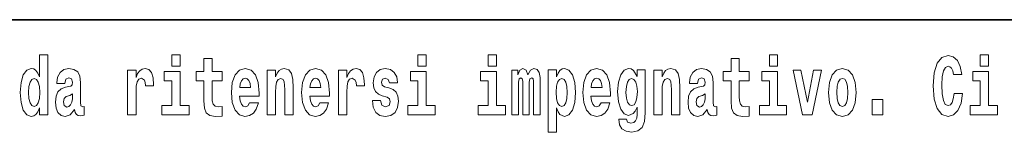
# Model space of a CAD drawing. Extents: x 0 to 210, y 0 to 297.
# Drawn here: x 87 to 106, y 16 to 18 of the extents above; entities that cross this region are included whole.
import ezdxf

# ---------------------------------------------------------------- set-up
doc = ezdxf.new("R2010")
doc.units = 0

msp = doc.modelspace()

# ---------------------------------------------------------------- linework, layer by layer
at = {"color": 7, "lineweight": 35}
msp.add_line((147.812393, 18), (71, 18), dxfattribs=at)
at = {"color": 7, "lineweight": 13}
for points in [[(87.262253, 16.325047), (87.262253, 16.193491), (87.420914, 16.193491), (87.420914, 17.331532), (87.262253, 17.331532), (87.262253, 16.914673), (87.23008, 16.985998), (87.194572, 17.036718), (87.154633, 17.065248), (87.108032, 17.074759), (87.023712, 17.043058), (86.957138, 16.954298), (86.913864, 16.811647), (86.898331, 16.61986), (86.913864, 16.426489), (86.957138, 16.282251), (87.023712, 16.193491), (87.108032, 16.163376), (87.155739, 16.172886), (87.195686, 16.201416), (87.23008, 16.252136)], [(89.780838, 17.331532), (89.780838, 17.115969), (89.937286, 17.115969), (89.937286, 17.331532)], [(90.73391, 17.016113), (90.544189, 17.016113), (90.544189, 17.264961), (90.387741, 17.264961), (90.387741, 17.016113), (90.239067, 17.016113), (90.239067, 16.838593), (90.387741, 16.838593), (90.387741, 16.459774), (90.397728, 16.323462), (90.433235, 16.231531), (90.500916, 16.180811), (90.60743, 16.163376), (90.73391, 16.171301), (90.73391, 16.351992), (90.660683, 16.345652), (90.600769, 16.358332), (90.565262, 16.396374), (90.548622, 16.458189), (90.544189, 16.540609), (90.544189, 16.838593), (90.73391, 16.838593)], [(94.456314, 17.331532), (94.456314, 17.115969), (94.612755, 17.115969), (94.612755, 17.331532)], [(95.792168, 17.331532), (95.792168, 17.115969), (95.948608, 17.115969), (95.948608, 17.331532)], [(100.752785, 17.016113), (100.563057, 17.016113), (100.563057, 17.264961), (100.406616, 17.264961), (100.406616, 17.016113), (100.257942, 17.016113), (100.257942, 16.838593), (100.406616, 16.838593), (100.406616, 16.459774), (100.416603, 16.323462), (100.452103, 16.231531), (100.519791, 16.180811), (100.626297, 16.163376), (100.752785, 16.171301), (100.752785, 16.351992), (100.679558, 16.345652), (100.619644, 16.358332), (100.584137, 16.396374), (100.567497, 16.458189), (100.563057, 16.540609), (100.563057, 16.838593), (100.752785, 16.838593)], [(101.135567, 17.331532), (101.135567, 17.115969), (101.292007, 17.115969), (101.292007, 17.331532)], [(104.643845, 16.602425), (104.630524, 16.500984), (104.607224, 16.428074), (104.573944, 16.383692), (104.532883, 16.369427), (104.478523, 16.393204), (104.44191, 16.467699), (104.419724, 16.59133), (104.413055, 16.764095), (104.419724, 16.917843), (104.443016, 17.028793), (104.47963, 17.095364), (104.53067, 17.117554), (104.567284, 17.106459), (104.597244, 17.077929), (104.619431, 17.028793), (104.63385, 16.962223), (104.793625, 16.962223), (104.763664, 17.111214), (104.707077, 17.225336), (104.627197, 17.298246), (104.531784, 17.323606), (104.414169, 17.283981), (104.324295, 17.173031), (104.266602, 16.990753), (104.246635, 16.74349), (104.266602, 16.494644), (104.324295, 16.312366), (104.414169, 16.201416), (104.531784, 16.163376), (104.636078, 16.193491), (104.719284, 16.279081), (104.776978, 16.416979), (104.805832, 16.602425)], [(105.14312, 17.331532), (105.14312, 17.115969), (105.299561, 17.115969), (105.299561, 17.331532)], [(87.747108, 16.787872), (87.764862, 16.870293), (87.821449, 16.898823), (87.873596, 16.876633), (87.89135, 16.813232), (87.884689, 16.764095), (87.862503, 16.74032), (87.822556, 16.73081), (87.760422, 16.7213), (87.676102, 16.6896), (87.615082, 16.630955), (87.578461, 16.546949), (87.566261, 16.437584), (87.578461, 16.323462), (87.615082, 16.236286), (87.673882, 16.183981), (87.753769, 16.163376), (87.849182, 16.196661), (87.932404, 16.296516), (87.944603, 16.239456), (87.967903, 16.201416), (88.00119, 16.182396), (88.048897, 16.174471), (88.112137, 16.187151), (88.112137, 16.351992), (88.08551, 16.347237), (88.050003, 16.367842), (88.04335, 16.432829), (88.04335, 16.810062), (88.030037, 16.925768), (87.990097, 17.008188), (87.920197, 17.057323), (87.821449, 17.074759), (87.726028, 17.054153), (87.655022, 16.998678), (87.609528, 16.911503), (87.595108, 16.800552), (87.595108, 16.787872)], [(88.939835, 17.044643), (88.939835, 16.193491), (89.099602, 16.193491), (89.099602, 16.6262), (89.102936, 16.74032), (89.119576, 16.822742), (89.150642, 16.873463), (89.201675, 16.890898), (89.258263, 16.854443), (89.273796, 16.811647), (89.279343, 16.753), (89.279343, 16.748245), (89.433563, 16.748245), (89.433563, 16.76251), (89.423584, 16.898823), (89.39473, 16.995508), (89.344803, 17.052568), (89.27269, 17.073174), (89.214996, 17.062078), (89.168396, 17.030378), (89.129562, 16.976488), (89.099602, 16.900408), (89.099602, 17.044643)], [(91.257599, 16.421734), (91.224312, 16.367842), (91.176605, 16.348822), (91.134445, 16.361502), (91.101158, 16.399544), (91.076752, 16.462944), (91.065659, 16.550119), (91.43734, 16.550119), (91.438446, 16.60718), (91.4207, 16.808477), (91.368553, 16.955883), (91.285339, 17.044643), (91.172165, 17.074759), (91.064545, 17.043058), (90.981331, 16.954298), (90.928078, 16.810062), (90.910324, 16.61986), (90.928078, 16.426489), (90.981331, 16.282251), (91.062325, 16.193491), (91.168839, 16.163376), (91.257599, 16.179226), (91.328606, 16.225191), (91.382973, 16.304441), (91.424026, 16.421734)], [(91.590454, 17.044643), (91.590454, 16.193491), (91.749115, 16.193491), (91.749115, 16.61669), (91.753555, 16.732395), (91.770195, 16.814817), (91.802368, 16.863953), (91.852295, 16.881388), (91.893349, 16.865538), (91.915543, 16.824327), (91.923309, 16.75617), (91.925522, 16.66741), (91.925522, 16.193491), (92.084183, 16.193491), (92.084183, 16.710205), (92.078636, 16.862368), (92.056442, 16.976488), (92.005409, 17.047813), (91.914429, 17.073174), (91.861176, 17.063663), (91.816795, 17.035133), (91.780182, 16.985998), (91.749115, 16.914673), (91.749115, 17.044643)], [(92.593445, 16.421734), (92.560165, 16.367842), (92.512451, 16.348822), (92.470291, 16.361502), (92.437012, 16.399544), (92.412598, 16.462944), (92.401505, 16.550119), (92.773193, 16.550119), (92.7743, 16.60718), (92.756546, 16.808477), (92.704399, 16.955883), (92.621185, 17.044643), (92.508018, 17.074759), (92.400391, 17.043058), (92.317184, 16.954298), (92.263924, 16.810062), (92.24617, 16.61986), (92.263924, 16.426489), (92.317184, 16.282251), (92.398178, 16.193491), (92.504684, 16.163376), (92.593445, 16.179226), (92.664459, 16.225191), (92.718826, 16.304441), (92.759872, 16.421734)], [(92.947388, 17.044643), (92.947388, 16.193491), (93.107155, 16.193491), (93.107155, 16.6262), (93.110481, 16.74032), (93.127121, 16.822742), (93.158188, 16.873463), (93.209229, 16.890898), (93.265808, 16.854443), (93.281342, 16.811647), (93.286896, 16.753), (93.286896, 16.748245), (93.441116, 16.748245), (93.441116, 16.76251), (93.431129, 16.898823), (93.402283, 16.995508), (93.352356, 17.052568), (93.280235, 17.073174), (93.222542, 17.062078), (93.175941, 17.030378), (93.137108, 16.976488), (93.107155, 16.900408), (93.107155, 17.044643)], [(93.872711, 16.531099), (93.915985, 16.500984), (93.931519, 16.443924), (93.907104, 16.374182), (93.836098, 16.347237), (93.768417, 16.378937), (93.741791, 16.467699), (93.590897, 16.467699), (93.60643, 16.337727), (93.654144, 16.241041), (93.730698, 16.183981), (93.834991, 16.163376), (93.942612, 16.183981), (94.021393, 16.241041), (94.070206, 16.332972), (94.086853, 16.456604), (94.074646, 16.551704), (94.041359, 16.624615), (93.984772, 16.67692), (93.904892, 16.70862), (93.818344, 16.729225), (93.777298, 16.75617), (93.761765, 16.813232), (93.780624, 16.868708), (93.832771, 16.892483), (93.893799, 16.867123), (93.918205, 16.805307), (94.070206, 16.805307), (94.070206, 16.808477), (94.053566, 16.916258), (94.006966, 17.000263), (93.932632, 17.054153), (93.834991, 17.073174), (93.73735, 17.054153), (93.666344, 16.998678), (93.621964, 16.913088), (93.607544, 16.802137), (93.618637, 16.710205), (93.651924, 16.637295), (93.705177, 16.58499), (93.778404, 16.554874)], [(96.655365, 16.824327), (96.655365, 16.193491), (96.781845, 16.193491), (96.781845, 16.781532), (96.776306, 16.905163), (96.758545, 16.997093), (96.721939, 17.054153), (96.660912, 17.074759), (96.597672, 17.043058), (96.545525, 16.951128), (96.510017, 17.041473), (96.448997, 17.074759), (96.393524, 17.043058), (96.354691, 16.954298), (96.354691, 17.044643), (96.24041, 17.044643), (96.24041, 16.193491), (96.365784, 16.193491), (96.365784, 16.817987), (96.377991, 16.875048), (96.41349, 16.895653), (96.440125, 16.879803), (96.448997, 16.835423), (96.448997, 16.193491), (96.573257, 16.193491), (96.573257, 16.817987), (96.585464, 16.875048), (96.620972, 16.895653), (96.646484, 16.879803), (96.655365, 16.835423)], [(96.930527, 17.046228), (96.930527, 15.863808), (97.089188, 15.863808), (97.089188, 16.325047), (97.120247, 16.252136), (97.154648, 16.201416), (97.243408, 16.163376), (97.326614, 16.193491), (97.393188, 16.282251), (97.436462, 16.426489), (97.453102, 16.61986), (97.436462, 16.811647), (97.393188, 16.954298), (97.326614, 17.043058), (97.243408, 17.074759), (97.194588, 17.065248), (97.154648, 17.036718), (97.120247, 16.985998), (97.089188, 16.914673), (97.089188, 17.046228)], [(97.936844, 16.421734), (97.903564, 16.367842), (97.85585, 16.348822), (97.81369, 16.361502), (97.780411, 16.399544), (97.755997, 16.462944), (97.744904, 16.550119), (98.116592, 16.550119), (98.117699, 16.60718), (98.099945, 16.808477), (98.047798, 16.955883), (97.964584, 17.044643), (97.851418, 17.074759), (97.74379, 17.043058), (97.660583, 16.954298), (97.607323, 16.810062), (97.589569, 16.61986), (97.607323, 16.426489), (97.660583, 16.282251), (97.741577, 16.193491), (97.848083, 16.163376), (97.936844, 16.179226), (98.007858, 16.225191), (98.062225, 16.304441), (98.103271, 16.421734)], [(98.620308, 16.203001), (98.613647, 16.131676), (98.593674, 16.07937), (98.558174, 16.049255), (98.504913, 16.03816), (98.441673, 16.058765), (98.420593, 16.115826), (98.271919, 16.115826), (98.271919, 16.112656), (98.287453, 16.008045), (98.334053, 15.930379), (98.41172, 15.882828), (98.519341, 15.865393), (98.636948, 15.889168), (98.715729, 15.955739), (98.758995, 16.071445), (98.773422, 16.231531), (98.773422, 17.046228), (98.620308, 17.046228), (98.620308, 16.921013), (98.550407, 17.036718), (98.509354, 17.065248), (98.460541, 17.074759), (98.376213, 17.043058), (98.309647, 16.955883), (98.266373, 16.817987), (98.250839, 16.637295), (98.266373, 16.443924), (98.309647, 16.301271), (98.376213, 16.212511), (98.460541, 16.182396), (98.547081, 16.217266), (98.582581, 16.266401), (98.620308, 16.339312)], [(98.937622, 17.044643), (98.937622, 16.193491), (99.096283, 16.193491), (99.096283, 16.61669), (99.100723, 16.732395), (99.117371, 16.814817), (99.149544, 16.863953), (99.199471, 16.881388), (99.240524, 16.865538), (99.262711, 16.824327), (99.270477, 16.75617), (99.272697, 16.66741), (99.272697, 16.193491), (99.431358, 16.193491), (99.431358, 16.710205), (99.425812, 16.862368), (99.403618, 16.976488), (99.352585, 17.047813), (99.261604, 17.073174), (99.208344, 17.063663), (99.163971, 17.035133), (99.12735, 16.985998), (99.096283, 16.914673), (99.096283, 17.044643)], [(99.76976, 16.787872), (99.787506, 16.870293), (99.844093, 16.898823), (99.89624, 16.876633), (99.913994, 16.813232), (99.907333, 16.764095), (99.885147, 16.74032), (99.845207, 16.73081), (99.783073, 16.7213), (99.698746, 16.6896), (99.637726, 16.630955), (99.601112, 16.546949), (99.588913, 16.437584), (99.601112, 16.323462), (99.637726, 16.236286), (99.696533, 16.183981), (99.776413, 16.163376), (99.871834, 16.196661), (99.955048, 16.296516), (99.967255, 16.239456), (99.990555, 16.201416), (100.023834, 16.182396), (100.071548, 16.174471), (100.134789, 16.187151), (100.134789, 16.351992), (100.108162, 16.347237), (100.072655, 16.367842), (100.065994, 16.432829), (100.065994, 16.810062), (100.052681, 16.925768), (100.012741, 17.008188), (99.942841, 17.057323), (99.844093, 17.074759), (99.74868, 17.054153), (99.677673, 16.998678), (99.632179, 16.911503), (99.617752, 16.800552), (99.617752, 16.787872)], [(101.584915, 17.044643), (101.76355, 16.193491), (101.946617, 16.193491), (102.123032, 17.044643), (101.975464, 17.044643), (101.85675, 16.432829), (101.733589, 17.044643)], [(102.258392, 16.618275), (102.276138, 16.423319), (102.328293, 16.280666), (102.411499, 16.193491), (102.522453, 16.163376), (102.632294, 16.193491), (102.715508, 16.280666), (102.767654, 16.423319), (102.786514, 16.618275), (102.767654, 16.811647), (102.715508, 16.955883), (102.63118, 17.043058), (102.521347, 17.074759), (102.411499, 17.043058), (102.328293, 16.955883), (102.276138, 16.811647)], [(87.161285, 16.884558), (87.206779, 16.867123), (87.240067, 16.817987), (87.262253, 16.73398), (87.27002, 16.61986), (87.262253, 16.504154), (87.240067, 16.420149), (87.205673, 16.369427), (87.161285, 16.353577), (87.118019, 16.369427), (87.084732, 16.420149), (87.063652, 16.504154), (87.056992, 16.61986), (87.063652, 16.73398), (87.084732, 16.816402), (87.118019, 16.867123)], [(90.108147, 16.369427), (89.937286, 16.369427), (89.937286, 17.016113), (89.636604, 17.016113), (89.636604, 16.838593), (89.780838, 16.838593), (89.780838, 16.369427), (89.591118, 16.369427), (89.591118, 16.193491), (90.108147, 16.193491)], [(91.275352, 16.713375), (91.068985, 16.713375), (91.077858, 16.786285), (91.101158, 16.841763), (91.133331, 16.876633), (91.172165, 16.889313), (91.213219, 16.876633), (91.245392, 16.843348), (91.265366, 16.787872)], [(92.611206, 16.713375), (92.404831, 16.713375), (92.413712, 16.786285), (92.437012, 16.841763), (92.469185, 16.876633), (92.508018, 16.889313), (92.549072, 16.876633), (92.581245, 16.843348), (92.601212, 16.787872)], [(94.783623, 16.369427), (94.612755, 16.369427), (94.612755, 17.016113), (94.31208, 17.016113), (94.31208, 16.838593), (94.456314, 16.838593), (94.456314, 16.369427), (94.266586, 16.369427), (94.266586, 16.193491), (94.783623, 16.193491)], [(96.119476, 16.369427), (95.948608, 16.369427), (95.948608, 17.016113), (95.647934, 17.016113), (95.647934, 16.838593), (95.792168, 16.838593), (95.792168, 16.369427), (95.60244, 16.369427), (95.60244, 16.193491), (96.119476, 16.193491)], [(97.190147, 16.884558), (97.232307, 16.867123), (97.265594, 16.816402), (97.286674, 16.73398), (97.294441, 16.61986), (97.286674, 16.504154), (97.265594, 16.420149), (97.232307, 16.369427), (97.190147, 16.353577), (97.143547, 16.369427), (97.109154, 16.421734), (97.088074, 16.507324), (97.081421, 16.6262), (97.088074, 16.73715), (97.11026, 16.817987), (97.144661, 16.867123)], [(97.954605, 16.713375), (97.74823, 16.713375), (97.757111, 16.786285), (97.780411, 16.841763), (97.812584, 16.876633), (97.851418, 16.889313), (97.892471, 16.876633), (97.924644, 16.843348), (97.944611, 16.787872)], [(98.51712, 16.371012), (98.473854, 16.386862), (98.439453, 16.434414), (98.417267, 16.512079), (98.4095, 16.61986), (98.417267, 16.73398), (98.438347, 16.816402), (98.47274, 16.867123), (98.51712, 16.884558), (98.561501, 16.867123), (98.597008, 16.817987), (98.618088, 16.74032), (98.626968, 16.637295), (98.619202, 16.521589), (98.597008, 16.439169), (98.562614, 16.386862)], [(101.462875, 16.369427), (101.292007, 16.369427), (101.292007, 17.016113), (100.991333, 17.016113), (100.991333, 16.838593), (101.135567, 16.838593), (101.135567, 16.369427), (100.945839, 16.369427), (100.945839, 16.193491), (101.462875, 16.193491)], [(102.522453, 16.886143), (102.566833, 16.868708), (102.600121, 16.817987), (102.620087, 16.73398), (102.627853, 16.61986), (102.620087, 16.504154), (102.600121, 16.420149), (102.566833, 16.369427), (102.522453, 16.353577), (102.476959, 16.369427), (102.44368, 16.421734), (102.423706, 16.507324), (102.417053, 16.6262), (102.423706, 16.73715), (102.444786, 16.817987), (102.478073, 16.868708)], [(105.470428, 16.369427), (105.299561, 16.369427), (105.299561, 17.016113), (104.998886, 17.016113), (104.998886, 16.838593), (105.14312, 16.838593), (105.14312, 16.369427), (104.9534, 16.369427), (104.9534, 16.193491), (105.470428, 16.193491)], [(87.88913, 16.497814), (87.880249, 16.432829), (87.856949, 16.383692), (87.822556, 16.351992), (87.781509, 16.342482), (87.736015, 16.369427), (87.719376, 16.439169), (87.732689, 16.507324), (87.772629, 16.543779), (87.840309, 16.562799), (87.88913, 16.596085)], [(99.911774, 16.497814), (99.902901, 16.432829), (99.879601, 16.383692), (99.845207, 16.351992), (99.804153, 16.342482), (99.758667, 16.369427), (99.74202, 16.439169), (99.755333, 16.507324), (99.795273, 16.543779), (99.862961, 16.562799), (99.911774, 16.596085)], [(103.088303, 16.485134), (103.088303, 16.193491), (103.29245, 16.193491), (103.29245, 16.485134)]]:
    msp.add_lwpolyline(points, close=True, dxfattribs=at)

doc.saveas('drawing.dxf')
